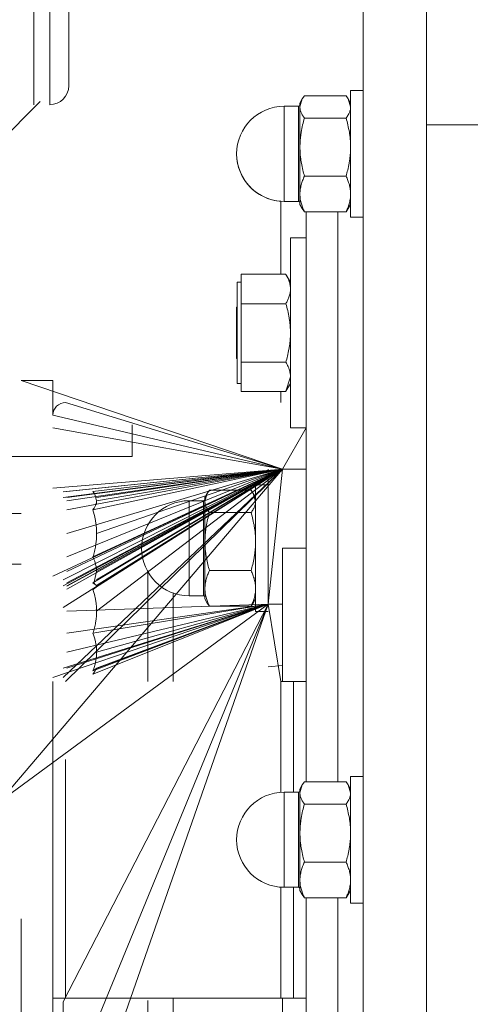
# Model space of a CAD drawing. Units: millimetres. Extents: x 0 to 21737, y -7 to 14850.
# Drawn here: x 4442 to 4513, y 8485 to 8640 of the extents above; entities that cross this region are included whole.
import ezdxf

# ---------------------------------------------------------------- set-up
doc = ezdxf.new("R2010")
doc.units = ezdxf.units.MM
doc.linetypes.add('K5LT_THIN', pattern=[0])
doc.layers.add('R', color=1, linetype='Continuous', true_color=0xff0000)
doc.layers.add('WELDING', color=7, linetype='Continuous', true_color=0xffffff)

msp = doc.modelspace()

# ---------------------------------------------------------------- linework, layer by layer
at = {"layer": 'R', "color": 7, "linetype": 'K5LT_THIN', "lineweight": 18}
for p, q in [((4506.53, 8623.42), (4506.53, 8660.59)), ((4496.53, 8650.59), (4496.53, 8510.59)), ((4447.03, 8626.59), (4447.03, 8648.59)), ((4444.53, 8630.66), (4444.53, 8644.52)), ((4450.03, 8645.59), (4450.03, 8629.59)), ((4444.53, 8626.59), (4444.53, 8630.66)), ((4496.53, 8628.84), (4494.53, 8628.84)), ((4494.53, 8628.84), (4494.53, 8608.84)), ((4496.53, 8628.84), (4494.53, 8628.84)), ((4438.57, 8620.12), (4445.52, 8627.07)), ((4486.9, 8627.5), (4486.53, 8626.84)), ((4486.9, 8627.5), (4486.53, 8626.84)), ((4493.81, 8628), (4487.24, 8628)), ((4494.15, 8627.5), (4494.53, 8626.84)), ((4494.15, 8627.5), (4494.53, 8626.84)), ((4486.28, 8626.34), (4484.03, 8626.34)), ((4484.03, 8625.77), (4484.03, 8626.34)), ((4486.28, 8626.34), (4484.03, 8626.34)), ((4484.03, 8625.77), (4484.03, 8611.34)), ((4486.28, 8625.77), (4486.28, 8626.34)), ((4486.28, 8625.77), (4486.28, 8611.34)), ((4486.53, 8626.84), (4486.53, 8626.24)), ((4486.53, 8626.24), (4486.53, 8619.89)), ((4493.81, 8624.47), (4487.24, 8624.47)), ((4506.53, 8623.42), (4516.53, 8623.42)), ((4506.53, 8397.76), (4506.53, 8623.42)), ((4506.53, 8510.59), (4506.53, 8623.42)), ((4486.53, 8619.89), (4486.53, 8612.5)), ((4487.24, 8615.31), (4493.81, 8615.31)), ((4486.53, 8612.5), (4486.53, 8610.84)), ((4483.53, 8611.36), (4483.53, 8599.83)), ((4486.28, 8611.34), (4484.03, 8611.34)), ((4486.9, 8610.19), (4486.53, 8610.84)), ((4494.15, 8610.19), (4494.53, 8610.84)), ((4493.81, 8609.68), (4487.24, 8609.68)), ((4487.53, 8609.68), (4487.53, 8519.75)), ((4492.53, 8609.68), (4492.53, 8519.75)), ((4492.53, 8609.68), (4492.53, 8519.75)), ((4496.53, 8608.84), (4494.53, 8608.84)), ((4487.53, 8605.59), (4485.03, 8605.59)), ((4485.03, 8605.59), (4485.03, 8575.59)), ((4477.23, 8599.83), (4484.31, 8599.83)), ((4477.23, 8597.51), (4477.23, 8599.83)), ((4484.32, 8599.81), (4485.03, 8598.59)), ((4477.23, 8598.59), (4476.63, 8598.59)), ((4476.63, 8598.59), (4476.63, 8590.57)), ((4477.23, 8595.19), (4477.23, 8597.51)), ((4476.63, 8594.69), (4476.53, 8594.59)), ((4476.53, 8586.59), (4476.53, 8594.59)), ((4477.23, 8590.57), (4477.23, 8595.19)), ((4484.31, 8595.19), (4477.23, 8595.19)), ((4476.63, 8590.57), (4476.63, 8582.59)), ((4477.23, 8585.95), (4477.23, 8590.57)), ((4476.63, 8586.49), (4476.53, 8586.59)), ((4477.23, 8583.65), (4477.23, 8585.95)), ((4477.23, 8585.95), (4484.31, 8585.95)), ((4477.23, 8581.35), (4477.23, 8583.65)), ((4447.53, 8583.09), (4442.53, 8583.09)), ((4477.23, 8582.59), (4476.63, 8582.59)), ((4484.32, 8581.36), (4485.03, 8582.59)), ((4477.23, 8581.35), (4484.31, 8581.35)), ((4483.53, 8581.35), (4483.53, 8579.59)), ((4483.78, 8569.09), (4449.53, 8579.59)), ((4460.03, 8571.09), (4460.03, 8576.09)), ((4483.78, 8569.09), (4487.53, 8575.59)), ((4487.53, 8575.59), (4485.03, 8575.59)), ((4440.97, 8571.09), (4460.03, 8571.09)), ((4439.03, 8516.59), (4483.78, 8569.09)), ((4483.78, 8569.09), (4447.53, 8552.18)), ((4483.78, 8569.09), (4447.53, 8566.09)), ((4483.78, 8569.09), (4449.13, 8550.68)), ((4483.78, 8569.09), (4449.13, 8565.48)), ((4483.78, 8569.09), (4449.13, 8551.59)), ((4483.78, 8569.09), (4449.13, 8564.59)), ((4483.78, 8569.09), (4449.13, 8550.68)), ((4483.78, 8569.09), (4449.53, 8535.59)), ((4483.78, 8569.09), (4449.73, 8550.13)), ((4483.78, 8569.09), (4449.73, 8550.62)), ((4483.78, 8569.09), (4449.73, 8552.94)), ((4483.78, 8569.09), (4449.73, 8555.22)), ((4483.78, 8569.09), (4449.73, 8562.66)), ((4483.78, 8569.09), (4449.73, 8558.94)), ((4483.78, 8569.09), (4449.73, 8564.1)), ((4483.78, 8569.09), (4449.73, 8564.59)), ((4483.78, 8569.09), (4449.73, 8565.53)), ((4483.78, 8569.09), (4449.73, 8550.68)), ((4483.78, 8569.09), (4449.73, 8551.11)), ((4483.78, 8569.09), (4453.85, 8551.11)), ((4483.78, 8569.09), (4453.85, 8550.13)), ((4483.78, 8569.09), (4453.85, 8555.22)), ((4483.78, 8569.09), (4453.85, 8562.66)), ((4483.78, 8569.09), (4453.85, 8565.53)), ((4483.78, 8569.09), (4454.39, 8550.73)), ((4483.78, 8569.09), (4454.43, 8550.62)), ((4483.78, 8569.09), (4454.43, 8546.67)), ((4483.78, 8569.09), (4454.43, 8551.59)), ((4483.78, 8569.09), (4454.43, 8551.59)), ((4483.78, 8569.09), (4454.43, 8564.59)), ((4483.78, 8569.09), (4454.43, 8552.94)), ((4483.78, 8569.09), (4454.43, 8564.1)), ((4483.78, 8569.09), (4454.43, 8558.94)), ((4483.78, 8569.09), (4454.43, 8550.68)), ((4483.78, 8569.09), (4454.43, 8550.68)), ((4481.53, 8569.09), (4481.53, 8547.75)), ((4487.53, 8569.09), (4483.78, 8569.09)), ((4479.53, 8566.59), (4481.53, 8566.59)), ((4479.53, 8556.59), (4479.53, 8566.59)), ((4471.9, 8565.24), (4471.53, 8564.59)), ((4478.81, 8565.75), (4472.24, 8565.75)), ((4479.15, 8565.24), (4479.53, 8564.59)), ((4469.03, 8564.09), (4469.03, 8553.72)), ((4471.28, 8564.09), (4469.03, 8564.09)), ((4471.28, 8564.09), (4471.28, 8563.52)), ((4471.28, 8549.09), (4471.28, 8563.52)), ((4471.53, 8564.59), (4471.53, 8563.98)), ((4471.53, 8563.98), (4471.53, 8557.64)), ((4442.53, 8562.09), (4439.03, 8562.09)), ((4478.81, 8562.22), (4472.24, 8562.22)), ((4471.53, 8557.64), (4471.53, 8550.25)), ((4479.53, 8546.59), (4479.53, 8556.59)), ((4483.78, 8556.59), (4487.53, 8556.59)), ((4483.78, 8556.59), (4483.78, 8535.59)), ((4442.53, 8554.09), (4439.03, 8554.09)), ((4462.53, 8535.59), (4462.53, 8552.85)), ((4469.03, 8549.09), (4469.03, 8553.72)), ((4478.81, 8553.06), (4472.24, 8553.06)), ((4471.53, 8550.25), (4471.53, 8548.59)), ((4439.03, 8516.59), (4481.53, 8547.75)), ((4481.53, 8547.75), (4447.53, 8536.18)), ((4481.53, 8547.75), (4447.53, 8536.18)), ((4481.53, 8547.75), (4449.13, 8537.68)), ((4449.13, 8485), (4481.53, 8547.75)), ((4449.13, 8455.09), (4481.53, 8547.75)), ((4481.53, 8547.75), (4449.13, 8537.68)), ((4449.13, 8485), (4481.53, 8547.75)), ((4449.13, 8469), (4481.53, 8547.75)), ((4481.53, 8547.75), (4449.73, 8543.2)), ((4481.53, 8547.75), (4449.73, 8546.67)), ((4481.53, 8547.75), (4449.73, 8537.68)), ((4481.53, 8547.75), (4449.73, 8537.68)), ((4481.53, 8547.75), (4449.73, 8540.22)), ((4481.53, 8547.75), (4453.85, 8537.24)), ((4481.53, 8547.75), (4453.85, 8543.2)), ((4481.53, 8547.75), (4453.85, 8536.73)), ((4481.53, 8547.75), (4454.39, 8537.62)), ((4481.53, 8547.75), (4454.43, 8537.68)), ((4481.53, 8547.75), (4454.43, 8540.22)), ((4481.53, 8547.75), (4454.43, 8537.68)), ((4481.53, 8547.75), (4454.43, 8537.68)), ((4471.28, 8549.09), (4469.03, 8549.09)), ((4471.9, 8547.93), (4471.53, 8548.59)), ((4479.15, 8547.93), (4479.53, 8548.59)), ((4481.53, 8547.75), (4483.78, 8547.75)), ((4481.53, 8547.75), (4483.53, 8535.59)), ((4478.81, 8547.43), (4472.24, 8547.43)), ((4479.53, 8546.59), (4481.53, 8546.59)), ((4481.53, 8537.88), (4483.78, 8538.1)), ((4483.53, 8535.59), (4485.53, 8535.59)), ((4483.53, 8535.59), (4483.53, 8518.07)), ((4485.53, 8535.59), (4487.53, 8535.59)), ((4485.53, 8518.09), (4485.53, 8535.59)), ((4449.53, 8523.23), (4449.53, 8497.95)), ((4493.81, 8519.75), (4487.24, 8519.75)), ((4494.53, 8520.59), (4494.53, 8500.59)), ((4496.53, 8520.59), (4494.53, 8520.59)), ((4486.9, 8519.24), (4486.53, 8518.59)), ((4486.53, 8518.59), (4486.53, 8517.98)), ((4494.15, 8519.24), (4494.53, 8518.59)), ((4486.28, 8518.09), (4484.03, 8518.09)), ((4484.03, 8511.57), (4484.03, 8518.09)), ((4486.28, 8511.57), (4486.28, 8518.09)), ((4486.53, 8517.98), (4486.53, 8511.64)), ((4493.81, 8516.22), (4487.24, 8516.22)), ((4484.03, 8511.57), (4484.03, 8503.09)), ((4486.28, 8511.57), (4486.28, 8503.09)), ((4486.53, 8511.64), (4486.53, 8504.25)), ((4496.53, 8510.59), (4496.53, 8370.59)), ((4506.53, 8397.76), (4506.53, 8510.59)), ((4493.81, 8507.06), (4487.24, 8507.06)), ((4486.53, 8504.25), (4486.53, 8502.59)), ((4483.53, 8503.11), (4483.53, 8485.59)), ((4486.28, 8503.09), (4484.03, 8503.09)), ((4485.53, 8485.59), (4485.53, 8503.09)), ((4486.9, 8501.93), (4486.53, 8502.59)), ((4487.24, 8501.43), (4493.81, 8501.43)), ((4487.53, 8501.43), (4487.53, 8411.49)), ((4492.53, 8501.43), (4492.53, 8411.49)), ((4492.53, 8501.43), (4492.53, 8411.49)), ((4494.15, 8501.93), (4494.53, 8502.59)), ((4496.53, 8500.59), (4494.53, 8500.59)), ((4449.53, 8497.95), (4449.53, 8485.59)), ((4449.53, 8485.59), (4447.53, 8485.59)), ((4483.53, 8485.59), (4449.53, 8485.59)), ((4485.53, 8485.59), (4483.53, 8485.59)), ((4483.78, 8485.59), (4483.78, 8464.59)), ((4487.53, 8485.59), (4485.53, 8485.59)), ((4449.13, 8485), (4449.13, 8469.61)), ((4462.53, 8485.21), (4462.53, 8467.95))]:
    msp.add_line(p, q, dxfattribs=at)
for centre, radius, start, end in [((4447.03, 8629.59), 3, 270, 0), ((4484.03, 8618.84), 7.5, 90, 180), ((4484.03, 8618.84), 7.5, 90, 180), ((4486.28, 8626.59), 0.25, 270, 0), ((4484.03, 8618.84), 7.5, 180, 270), ((4484.03, 8618.84), 7.5, 180, 266.1774), ((4486.28, 8611.09), 0.25, 0, 90), ((4449.53, 8577.59), 2, 90, 180), ((4469.03, 8556.59), 7.5, 90, 180), ((4471.28, 8564.34), 0.25, 270, 0), ((4469.03, 8556.59), 7.5, 180, 270), ((4471.28, 8548.84), 0.25, 0, 90), ((4486.28, 8518.34), 0.25, 270, 0), ((4484.03, 8510.59), 7.5, 90, 180), ((4484.03, 8510.59), 7.5, 180, 270), ((4486.28, 8502.84), 0.25, 0, 90)]:
    msp.add_arc(centre, radius, start, end, dxfattribs=at)
at = {"layer": 'WELDING', "color": 7, "linetype": 'K5LT_THIN', "lineweight": 18}
for p, q in [((4486.9, 8627.5), (4486.53, 8626.24)), ((4487.24, 8628), (4486.9, 8627.5)), ((4493.81, 8628), (4494.15, 8627.5)), ((4494.15, 8627.5), (4494.53, 8626.24)), ((4487.24, 8609.68), (4486.9, 8610.19)), ((4493.81, 8609.68), (4494.15, 8610.19)), ((4484.32, 8599.81), (4484.31, 8599.83)), ((4485.03, 8583.65), (4484.32, 8581.36)), ((4483.78, 8569.09), (4442.53, 8583.09)), ((4447.53, 8577.59), (4447.53, 8583.09)), ((4484.32, 8581.36), (4484.31, 8581.35)), ((4483.78, 8569.09), (4447.53, 8577.59)), ((4483.78, 8569.09), (4447.53, 8575.59)), ((4483.78, 8569.09), (4449.13, 8536.18)), ((4483.78, 8569.09), (4449.13, 8547.24)), ((4483.78, 8569.09), (4481.53, 8547.75)), ((4483.78, 8569.09), (4481.53, 8547.75)), ((4453.85, 8565.53), (4454.12, 8565.12)), ((4454.12, 8565.12), (4454.12, 8565.12)), ((4454.12, 8565.12), (4454.43, 8564.1)), ((4471.9, 8565.24), (4471.53, 8563.98)), ((4472.24, 8565.75), (4471.9, 8565.24)), ((4478.81, 8565.75), (4479.15, 8565.24)), ((4479.15, 8565.24), (4479.53, 8563.98)), ((4454.43, 8552.94), (4454.01, 8551.03)), ((4453.85, 8551.11), (4454.39, 8550.73)), ((4454.1, 8551.02), (4454.12, 8550.97)), ((4454.39, 8550.73), (4454.39, 8550.73)), ((4454.39, 8550.73), (4454.43, 8550.62)), ((4466.51, 8549.52), (4466.51, 8541.98)), ((4472.24, 8547.43), (4471.9, 8547.93)), ((4478.81, 8547.43), (4479.15, 8547.93)), ((4466.51, 8541.98), (4466.51, 8535.59)), ((4453.85, 8537.24), (4454.39, 8537.62)), ((4454.12, 8537.14), (4453.85, 8536.73)), ((4454.29, 8537.5), (4454.12, 8537.14)), ((4447.53, 8485.59), (4447.53, 8535.59)), ((4447.53, 8438.09), (4447.53, 8523.09)), ((4487.24, 8519.75), (4486.9, 8519.24)), ((4493.81, 8519.75), (4494.15, 8519.24)), ((4486.9, 8519.24), (4486.53, 8517.98)), ((4494.15, 8519.24), (4494.53, 8517.98)), ((4487.24, 8501.43), (4486.9, 8501.93)), ((4493.81, 8501.43), (4494.15, 8501.93)), ((4442.53, 8438.09), (4442.53, 8498.09)), ((4466.51, 8479.18), (4466.51, 8485.59))]:
    msp.add_line(p, q, dxfattribs=at)
msp.add_arc((4451.23, 8552.72), 3.34, 328.7011, 329.9861, dxfattribs=at)
for points, knots in [([(4486.53, 8626.24), (4486.53, 8626.15), (4486.54, 8625.98), (4486.58, 8625.73), (4486.66, 8625.49), (4486.79, 8625.16), (4486.99, 8624.82), (4487.17, 8624.56), (4487.24, 8624.47)], [0, 0, 0, 0, 1.290161, 2.553916, 3.778458, 4.941395, 7.584135, 9, 9, 9, 9]), ([(4494.53, 8626.24), (4494.53, 8626.15), (4494.52, 8625.98), (4494.47, 8625.73), (4494.39, 8625.49), (4494.26, 8625.16), (4494.07, 8624.82), (4493.88, 8624.56), (4493.81, 8624.47)], [0, 0, 0, 0, 1.288036, 2.550123, 3.773504, 4.93611, 7.581167, 9, 9, 9, 9]), ([(4487.24, 8624.47), (4487.14, 8624.11), (4486.94, 8623.38), (4486.75, 8622.44), (4486.64, 8621.67), (4486.57, 8621.09), (4486.54, 8620.49), (4486.53, 8620.09), (4486.53, 8619.89)], [0, 0, 0, 0, 2.166893, 4.405159, 5.545789, 6.696687, 7.846791, 9, 9, 9, 9]), ([(4493.81, 8624.47), (4493.92, 8624.11), (4494.11, 8623.38), (4494.3, 8622.44), (4494.42, 8621.67), (4494.48, 8621.09), (4494.52, 8620.49), (4494.53, 8620.09), (4494.53, 8619.89)], [0, 0, 0, 0, 2.165977, 4.403876, 5.544585, 6.695767, 7.846266, 9, 9, 9, 9]), ([(4486.53, 8619.89), (4486.53, 8619.67), (4486.54, 8619.23), (4486.58, 8618.58), (4486.66, 8617.96), (4486.78, 8617.19), (4486.97, 8616.31), (4487.15, 8615.63), (4487.24, 8615.31)], [0, 0, 0, 0, 1.290163, 2.55392, 3.778463, 4.9414, 7.083032, 9, 9, 9, 9]), ([(4494.53, 8619.89), (4494.53, 8619.67), (4494.52, 8619.23), (4494.47, 8618.58), (4494.39, 8617.96), (4494.27, 8617.19), (4494.09, 8616.31), (4493.9, 8615.63), (4493.81, 8615.31)], [0, 0, 0, 0, 1.288036, 2.550123, 3.773504, 4.93611, 7.079261, 9, 9, 9, 9]), ([(4487.24, 8615.31), (4487.14, 8615.09), (4486.94, 8614.64), (4486.75, 8614.07), (4486.64, 8613.59), (4486.57, 8613.23), (4486.54, 8612.87), (4486.53, 8612.62), (4486.53, 8612.5)], [0, 0, 0, 0, 2.166893, 4.405159, 5.545789, 6.696687, 7.846791, 9, 9, 9, 9]), ([(4493.81, 8615.31), (4493.92, 8615.09), (4494.11, 8614.64), (4494.3, 8614.07), (4494.42, 8613.59), (4494.48, 8613.23), (4494.52, 8612.87), (4494.53, 8612.62), (4494.53, 8612.5)], [0, 0, 0, 0, 2.165977, 4.403876, 5.544585, 6.695767, 7.846266, 9, 9, 9, 9]), ([(4486.53, 8612.5), (4486.53, 8612.36), (4486.54, 8612.09), (4486.58, 8611.69), (4486.66, 8611.31), (4486.78, 8610.84), (4486.97, 8610.3), (4487.15, 8609.88), (4487.24, 8609.68)], [0, 0, 0, 0, 1.290163, 2.55392, 3.778463, 4.9414, 7.083032, 9, 9, 9, 9]), ([(4494.53, 8612.5), (4494.53, 8612.36), (4494.52, 8612.09), (4494.47, 8611.69), (4494.39, 8611.31), (4494.27, 8610.84), (4494.09, 8610.3), (4493.9, 8609.88), (4493.81, 8609.68)], [0, 0, 0, 0, 1.288036, 2.550123, 3.773504, 4.93611, 7.079261, 9, 9, 9, 9]), ([(4484.31, 8599.83), (4484.44, 8599.6), (4484.63, 8599.22), (4484.82, 8598.75), (4484.92, 8598.41), (4484.98, 8598.11), (4485.02, 8597.81), (4485.03, 8597.61), (4485.03, 8597.51)], [0, 0, 0, 0, 2.717766, 4.403876, 5.544585, 6.695767, 7.846266, 9, 9, 9, 9]), ([(4485.03, 8597.51), (4485.03, 8597.39), (4485.02, 8597.17), (4484.97, 8596.84), (4484.89, 8596.53), (4484.77, 8596.14), (4484.59, 8595.69), (4484.4, 8595.35), (4484.31, 8595.19)], [0, 0, 0, 0, 1.290163, 2.55392, 3.778464, 4.941401, 7.083032, 9, 9, 9, 9]), ([(4484.31, 8595.19), (4484.42, 8594.83), (4484.61, 8594.09), (4484.8, 8593.14), (4484.92, 8592.37), (4484.98, 8591.77), (4485.02, 8591.18), (4485.03, 8590.77), (4485.03, 8590.57)], [0, 0, 0, 0, 2.165977, 4.403876, 5.544585, 6.695767, 7.846266, 9, 9, 9, 9]), ([(4485.03, 8590.57), (4485.03, 8590.35), (4485.02, 8589.9), (4484.97, 8589.25), (4484.89, 8588.62), (4484.77, 8587.84), (4484.59, 8586.96), (4484.4, 8586.27), (4484.31, 8585.95)], [0, 0, 0, 0, 1.288036, 2.550123, 3.773504, 4.93611, 7.079261, 9, 9, 9, 9]), ([(4484.31, 8585.95), (4484.44, 8585.73), (4484.63, 8585.36), (4484.82, 8584.89), (4484.92, 8584.55), (4484.98, 8584.25), (4485.02, 8583.95), (4485.03, 8583.75), (4485.03, 8583.65)], [0, 0, 0, 0, 2.717766, 4.403876, 5.544585, 6.695767, 7.846266, 9, 9, 9, 9]), ([(4454.43, 8564.1), (4454.43, 8564), (4454.41, 8563.85), (4454.36, 8563.6), (4454.25, 8563.3), (4454.07, 8562.98), (4453.91, 8562.75), (4453.85, 8562.66)], [0, 0, 0, 0, 1.542462, 2.570231, 4.09527, 6.570744, 8, 8, 8, 8]), ([(4471.53, 8563.98), (4471.53, 8563.9), (4471.54, 8563.73), (4471.58, 8563.48), (4471.66, 8563.24), (4471.79, 8562.91), (4471.99, 8562.57), (4472.17, 8562.31), (4472.24, 8562.22)], [0, 0, 0, 0, 1.288036, 2.550123, 3.773504, 4.93611, 7.581167, 9, 9, 9, 9]), ([(4479.53, 8563.98), (4479.53, 8563.9), (4479.52, 8563.73), (4479.47, 8563.48), (4479.39, 8563.24), (4479.26, 8562.91), (4479.07, 8562.57), (4478.88, 8562.31), (4478.81, 8562.22)], [0, 0, 0, 0, 1.288036, 2.550123, 3.773504, 4.93611, 7.581167, 9, 9, 9, 9]), ([(4453.85, 8562.66), (4453.99, 8562.17), (4454.17, 8561.46), (4454.32, 8560.52), (4454.39, 8559.88), (4454.42, 8559.36), (4454.43, 8559.05), (4454.43, 8558.94)], [0, 0, 0, 0, 3.236469, 4.681557, 6.011233, 7.334533, 8, 8, 8, 8]), ([(4472.24, 8562.22), (4472.14, 8561.86), (4471.94, 8561.12), (4471.75, 8560.19), (4471.64, 8559.42), (4471.57, 8558.83), (4471.54, 8558.24), (4471.53, 8557.84), (4471.53, 8557.64)], [0, 0, 0, 0, 2.166893, 4.405159, 5.545789, 6.696687, 7.846791, 9, 9, 9, 9]), ([(4478.81, 8562.22), (4478.92, 8561.86), (4479.11, 8561.12), (4479.3, 8560.19), (4479.42, 8559.42), (4479.48, 8558.83), (4479.52, 8558.24), (4479.53, 8557.84), (4479.53, 8557.64)], [0, 0, 0, 0, 2.165977, 4.403876, 5.544585, 6.695767, 7.846266, 9, 9, 9, 9]), ([(4454.43, 8558.94), (4454.43, 8558.7), (4454.41, 8558.29), (4454.36, 8557.65), (4454.26, 8556.95), (4454.09, 8556.11), (4453.93, 8555.51), (4453.85, 8555.22)], [0, 0, 0, 0, 1.542462, 2.570231, 4.09527, 6.081962, 8, 8, 8, 8]), ([(4471.53, 8557.64), (4471.53, 8557.42), (4471.54, 8556.98), (4471.58, 8556.33), (4471.66, 8555.7), (4471.78, 8554.94), (4471.97, 8554.06), (4472.15, 8553.38), (4472.24, 8553.06)], [0, 0, 0, 0, 1.288036, 2.550123, 3.773503, 4.936109, 7.07926, 9, 9, 9, 9]), ([(4479.53, 8557.64), (4479.53, 8557.42), (4479.52, 8556.98), (4479.47, 8556.33), (4479.39, 8555.7), (4479.27, 8554.94), (4479.09, 8554.06), (4478.9, 8553.38), (4478.81, 8553.06)], [0, 0, 0, 0, 1.288036, 2.550123, 3.773504, 4.93611, 7.079261, 9, 9, 9, 9]), ([(4453.85, 8555.22), (4453.99, 8554.92), (4454.17, 8554.48), (4454.32, 8553.91), (4454.39, 8553.51), (4454.42, 8553.19), (4454.43, 8553), (4454.43, 8552.94)], [0, 0, 0, 0, 3.236469, 4.681557, 6.011233, 7.334533, 8, 8, 8, 8]), ([(4472.24, 8553.06), (4472.14, 8552.84), (4471.94, 8552.39), (4471.75, 8551.81), (4471.64, 8551.34), (4471.57, 8550.98), (4471.54, 8550.61), (4471.53, 8550.37), (4471.53, 8550.25)], [0, 0, 0, 0, 2.166893, 4.405159, 5.545789, 6.696687, 7.846791, 9, 9, 9, 9]), ([(4478.81, 8553.06), (4478.92, 8552.84), (4479.11, 8552.39), (4479.3, 8551.81), (4479.42, 8551.34), (4479.48, 8550.98), (4479.52, 8550.61), (4479.53, 8550.37), (4479.53, 8550.25)], [0, 0, 0, 0, 2.165977, 4.403876, 5.544585, 6.695767, 7.846266, 9, 9, 9, 9]), ([(4454.43, 8550.62), (4454.43, 8550.59), (4454.41, 8550.54), (4454.35, 8550.44), (4454.22, 8550.33), (4454.03, 8550.22), (4453.89, 8550.15), (4453.85, 8550.13)], [0, 0, 0, 0, 1.540431, 2.567236, 4.595544, 7.052287, 8, 8, 8, 8]), ([(4453.85, 8550.13), (4453.99, 8549.68), (4454.17, 8549.01), (4454.32, 8548.14), (4454.39, 8547.54), (4454.42, 8547.06), (4454.43, 8546.77), (4454.43, 8546.67)], [0, 0, 0, 0, 3.236467, 4.681555, 6.011231, 7.334533, 8, 8, 8, 8]), ([(4471.53, 8550.25), (4471.53, 8550.11), (4471.54, 8549.84), (4471.58, 8549.44), (4471.66, 8549.06), (4471.78, 8548.58), (4471.97, 8548.04), (4472.15, 8547.63), (4472.24, 8547.43)], [0, 0, 0, 0, 1.288036, 2.550123, 3.773503, 4.936109, 7.07926, 9, 9, 9, 9]), ([(4479.53, 8550.25), (4479.53, 8550.11), (4479.52, 8549.84), (4479.47, 8549.44), (4479.39, 8549.06), (4479.27, 8548.58), (4479.09, 8548.04), (4478.9, 8547.63), (4478.81, 8547.43)], [0, 0, 0, 0, 1.288036, 2.550123, 3.773504, 4.93611, 7.079261, 9, 9, 9, 9]), ([(4454.43, 8546.67), (4454.43, 8546.44), (4454.41, 8546.06), (4454.36, 8545.47), (4454.26, 8544.81), (4454.09, 8544.03), (4453.93, 8543.48), (4453.85, 8543.2)], [0, 0, 0, 0, 1.542462, 2.570231, 4.09527, 6.081962, 8, 8, 8, 8]), ([(4453.85, 8543.2), (4453.99, 8542.81), (4454.17, 8542.24), (4454.32, 8541.49), (4454.39, 8540.98), (4454.42, 8540.56), (4454.43, 8540.31), (4454.43, 8540.22)], [0, 0, 0, 0, 3.236469, 4.681557, 6.011233, 7.334533, 8, 8, 8, 8]), ([(4454.43, 8540.22), (4454.43, 8540.03), (4454.41, 8539.7), (4454.36, 8539.19), (4454.26, 8538.62), (4454.09, 8537.96), (4453.93, 8537.48), (4453.85, 8537.24)], [0, 0, 0, 0, 1.542462, 2.570231, 4.09527, 6.081962, 8, 8, 8, 8]), ([(4486.53, 8517.98), (4486.53, 8517.9), (4486.54, 8517.73), (4486.58, 8517.48), (4486.66, 8517.24), (4486.79, 8516.91), (4486.99, 8516.57), (4487.17, 8516.31), (4487.24, 8516.22)], [0, 0, 0, 0, 1.288036, 2.550123, 3.773503, 4.936109, 7.581167, 9, 9, 9, 9]), ([(4494.53, 8517.98), (4494.53, 8517.9), (4494.52, 8517.73), (4494.47, 8517.48), (4494.39, 8517.24), (4494.26, 8516.91), (4494.07, 8516.57), (4493.88, 8516.31), (4493.81, 8516.22)], [0, 0, 0, 0, 1.288036, 2.550123, 3.773504, 4.93611, 7.581167, 9, 9, 9, 9]), ([(4487.24, 8516.22), (4487.14, 8515.86), (4486.94, 8515.12), (4486.75, 8514.19), (4486.64, 8513.42), (4486.57, 8512.83), (4486.54, 8512.24), (4486.53, 8511.84), (4486.53, 8511.64)], [0, 0, 0, 0, 2.166874, 4.405132, 5.545763, 6.696667, 7.84678, 9, 9, 9, 9]), ([(4493.81, 8516.22), (4493.92, 8515.86), (4494.11, 8515.12), (4494.3, 8514.19), (4494.42, 8513.42), (4494.48, 8512.83), (4494.52, 8512.24), (4494.53, 8511.84), (4494.53, 8511.64)], [0, 0, 0, 0, 2.165977, 4.403876, 5.544585, 6.695767, 7.846266, 9, 9, 9, 9]), ([(4486.53, 8511.64), (4486.53, 8511.42), (4486.54, 8510.97), (4486.58, 8510.33), (4486.66, 8509.7), (4486.78, 8508.93), (4486.97, 8508.06), (4487.15, 8507.38), (4487.24, 8507.06)], [0, 0, 0, 0, 1.290161, 2.553916, 3.778458, 4.941395, 7.083028, 9, 9, 9, 9]), ([(4494.53, 8511.64), (4494.53, 8511.42), (4494.52, 8510.98), (4494.47, 8510.33), (4494.39, 8509.7), (4494.27, 8508.94), (4494.09, 8508.06), (4493.9, 8507.38), (4493.81, 8507.06)], [0, 0, 0, 0, 1.288036, 2.550123, 3.773504, 4.93611, 7.079261, 9, 9, 9, 9]), ([(4487.24, 8507.06), (4487.14, 8506.84), (4486.94, 8506.39), (4486.75, 8505.81), (4486.64, 8505.34), (4486.57, 8504.98), (4486.54, 8504.61), (4486.53, 8504.37), (4486.53, 8504.25)], [0, 0, 0, 0, 2.166893, 4.405159, 5.545789, 6.696687, 7.846791, 9, 9, 9, 9]), ([(4493.81, 8507.06), (4493.92, 8506.84), (4494.11, 8506.39), (4494.3, 8505.81), (4494.42, 8505.34), (4494.48, 8504.98), (4494.52, 8504.61), (4494.53, 8504.37), (4494.53, 8504.25)], [0, 0, 0, 0, 2.165977, 4.403876, 5.544585, 6.695767, 7.846266, 9, 9, 9, 9]), ([(4486.53, 8504.25), (4486.53, 8504.11), (4486.54, 8503.84), (4486.58, 8503.44), (4486.66, 8503.05), (4486.78, 8502.58), (4486.97, 8502.04), (4487.15, 8501.63), (4487.24, 8501.43)], [0, 0, 0, 0, 1.290163, 2.55392, 3.778463, 4.9414, 7.083032, 9, 9, 9, 9]), ([(4494.53, 8504.25), (4494.53, 8504.11), (4494.52, 8503.84), (4494.47, 8503.44), (4494.39, 8503.06), (4494.27, 8502.58), (4494.09, 8502.04), (4493.9, 8501.63), (4493.81, 8501.43)], [0, 0, 0, 0, 1.288036, 2.550123, 3.773504, 4.93611, 7.079261, 9, 9, 9, 9])]:
    msp.add_open_spline(points, degree=3, knots=knots, dxfattribs=at)

doc.saveas('drawing.dxf')
